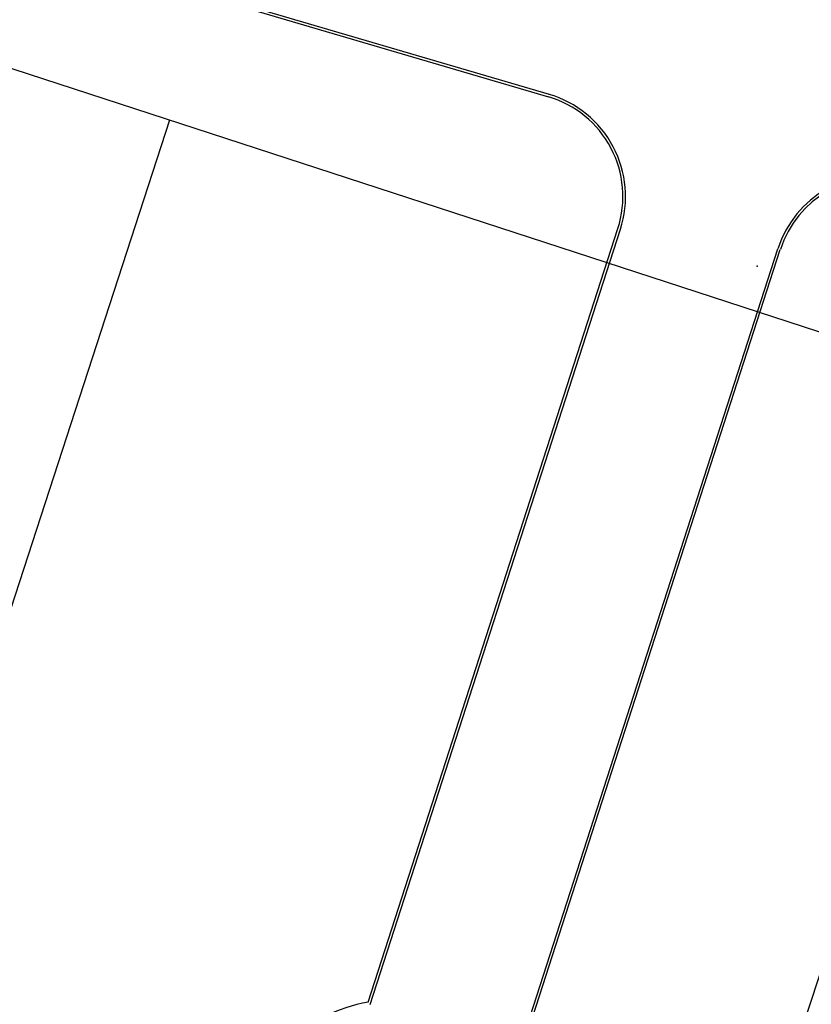
# Model space of a CAD drawing. Units: millimetres. Extents: x -692 to 9886, y 6343 to 16955.
# Drawn here: x 2833 to 2848, y 11143 to 11162 of the extents above; entities that cross this region are included whole.
import ezdxf

# ---------------------------------------------------------------- set-up
doc = ezdxf.new("R2010")
doc.units = ezdxf.units.MM
doc.layers.add('CONSTRUCCIÓN', color=123, linetype='Continuous')

msp = doc.modelspace()

# ---------------------------------------------------------------- linework, layer by layer
at = {"layer": 'CONSTRUCCIÓN'}
for p, q in [((2792.176, 11174.347), (2851.611, 11154.985)), ((2803.279, 11172.307, 2.085), (2842.747, 11160.698, 2.085)), ((2803.294, 11172.355, 2.085), (2842.761, 11160.746, 2.085)), ((2835.447, 11160.25), (2824.296, 11126.021)), ((2839.277, 11143.277), (2844.086, 11158.164)), ((2839.315, 11143.233), (2844.133, 11158.149)), ((2842.178, 11142.336), (2847.165, 11157.775)), ((2842.235, 11142.35), (2847.212, 11157.759)), ((2851.611, 11154.985), (2840.46, 11120.755))]:
    msp.add_line(p, q, dxfattribs=at)
for centre, radius, start, end in [((2842.182, 11158.779, 2.085), 2.05, 342.0987, 73.6087), ((2842.182, 11158.779, 2.085), 2, 342.0987, 73.6087), ((2849.116, 11157.145), 2.05, 77.4166, 162.0987), ((2849.116, 11157.145), 2, 77.4166, 162.0987), ((2839.886, 11140.038), 3.296, 100.6437, 223.5537)]:
    msp.add_arc(centre, radius, start, end, dxfattribs=at)
msp.add_point((2846.769, 11157.436), dxfattribs=at)

doc.saveas('drawing.dxf')
